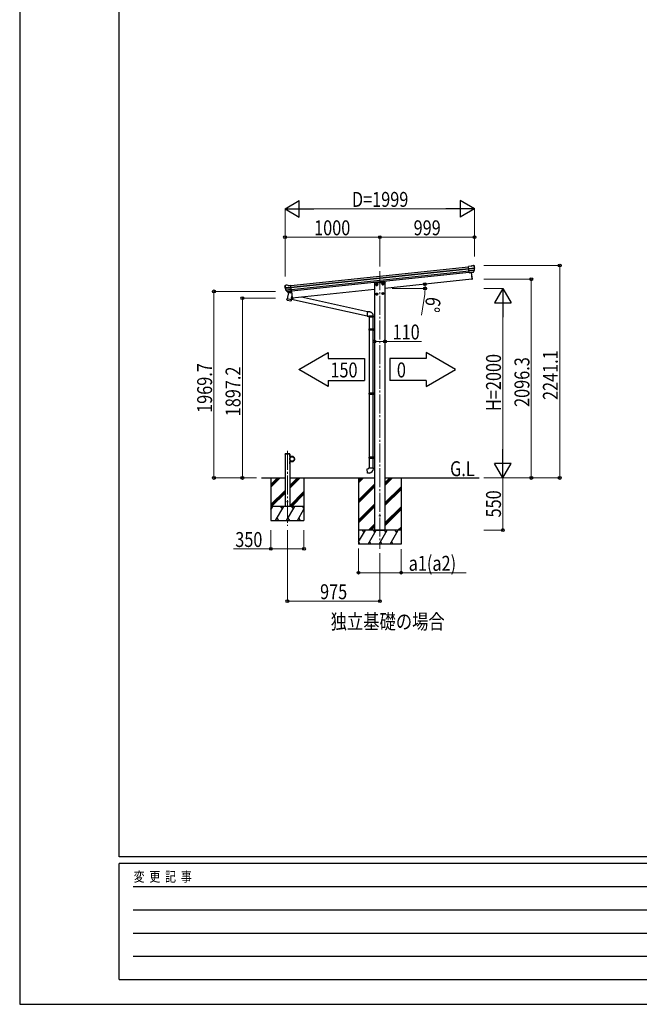
# Model space of a CAD drawing. Units: millimetres. Extents: x 0 to 29435, y 0 to 20790.
# Drawn here: x 0 to 6539, y 0 to 10395 of the extents above; entities that cross this region are included whole.
import ezdxf

# ---------------------------------------------------------------- set-up
doc = ezdxf.new("R2010")
doc.units = ezdxf.units.MM
doc.linetypes.add('YCENTER_1', pattern=[13, 10, -1, 1, -1])
doc.linetypes.add('YHIDDEN_1', pattern=[4, 3, -1])
for name, color, linetype, lineweight in [('USER1', 3, 'Continuous', 13), ('YKK_12', 2, 'Continuous', 13), ('YKK_13', 4, 'Continuous', 30), ('YKK_A1', 4, 'Continuous', 30), ('YKK_D', 6, 'Continuous', 13), ('YKK_ZWAK', 7, 'Continuous', 30)]:
    doc.layers.add(name, color=color, linetype=linetype, lineweight=lineweight)
doc.styles.add('text-b', font='extslim2.shx', dxfattribs={"width": 0.8, "bigfont": 'extfont2.shx'})

msp = doc.modelspace()

# ---------------------------------------------------------------- linework, layer by layer
at = {"layer": 'YKK_12', "linetype": 'YCENTER_1', "ltscale": 20}
for p, q in [((3800, 7739), (3800, 4808)), ((2825, 5842), (2825, 5053))]:
    msp.add_line(p, q, dxfattribs=at)
at = {"layer": 'YKK_13'}
for p, q in [((4764, 7792), (4775, 7799)), ((4775, 7799), (4775, 7799)), ((4777, 7799), (4790, 7801)), ((4777, 7799), (4777, 7799)), ((4790, 7801), (4790, 7801)), ((4794, 7799), (4794, 7799)), ((4794, 7799), (4798, 7796)), ((4764, 7792), (4737, 7789)), ((4744, 7724), (4737, 7789)), ((4739, 7768), (4799, 7775)), ((4800, 7769), (4740, 7763)), ((4799, 7752), (4742, 7746)), ((4797, 7747), (4742, 7742)), ((4787, 7729), (4744, 7725)), ((4744, 7724), (4754, 7725)), ((4754, 7725), (4780, 7728)), ((4754, 7725), (4754, 7725)), ((4764, 7726), (4771, 7655)), ((4766, 7727), (4774, 7655)), ((4780, 7728), (4788, 7729)), ((4780, 7728), (4780, 7728)), ((4789, 7731), (4798, 7749)), ((4790, 7730), (4800, 7749)), ((4798, 7796), (4799, 7795)), ((4800, 7792), (4800, 7793)), ((2803, 7590), (2800, 7586)), ((2803, 7590), (2803, 7590)), ((2820, 7594), (2807, 7592)), ((2807, 7592), (2807, 7592)), ((2820, 7594), (2820, 7594)), ((2834, 7589), (2821, 7593)), ((2821, 7593), (2821, 7593)), ((2834, 7589), (2861, 7592)), ((2868, 7527), (2861, 7592)), ((3742, 7620), (3742, 7616)), ((3743, 7616), (3742, 7616)), ((3744, 7616), (3743, 7616)), ((3856, 7622), (3744, 7622)), ((3856, 7616), (3744, 7616)), ((3858, 7616), (3856, 7616)), ((3856, 7616), (3856, 7616)), ((3858, 7620), (3858, 7616)), ((4772, 7653), (4771, 7655)), ((4773, 7654), (4772, 7653)), ((4774, 7655), (4774, 7655)), ((2798, 7581), (2798, 7583)), ((2800, 7586), (2799, 7585)), ((2863, 7571), (2803, 7565)), ((2804, 7559), (2863, 7565)), ((2808, 7543), (2865, 7549)), ((2821, 7524), (2808, 7539)), ((2822, 7524), (2809, 7540)), ((2811, 7539), (2866, 7544)), ((2835, 7514), (2821, 7449)), ((2824, 7523), (2867, 7527)), ((2832, 7523), (2824, 7523)), ((2825, 7523), (2826, 7523)), ((2826, 7523), (2864, 7527)), ((2828, 7522), (2828, 7522)), ((2829, 7520), (2853, 7511)), ((2857, 7526), (2832, 7523)), ((2832, 7523), (2832, 7523)), ((2869, 7507), (2835, 7514)), ((2837, 7517), (2836, 7514)), ((2858, 7526), (2855, 7511)), ((2858, 7526), (2857, 7526)), ((2868, 7527), (2858, 7526)), ((2864, 7527), (2866, 7527)), ((2867, 7527), (2875, 7456)), ((2869, 7528), (2877, 7456)), ((2819, 7436), (2821, 7449)), ((2819, 7435), (2819, 7435)), ((2866, 7439), (2821, 7449)), ((2821, 7434), (2862, 7426)), ((2866, 7439), (2864, 7427)), ((2866, 7439), (2873, 7471)), ((2868, 7448), (2888, 7456)), ((2868, 7446), (3666, 7268)), ((2875, 7456), (2875, 7455)), ((2876, 7454), (2877, 7454)), ((2877, 7454), (2877, 7456)), ((3670, 7310), (2974, 7465)), ((3667, 7290), (3666, 7288)), ((3666, 7288), (3666, 7285)), ((3666, 7285), (3666, 7282)), ((3666, 7282), (3666, 7279)), ((3666, 7279), (3666, 7277)), ((3666, 7277), (3666, 7274)), ((3668, 7299), (3667, 7296)), ((3667, 7296), (3667, 7293)), ((3667, 7293), (3667, 7290)), ((3669, 7304), (3668, 7301)), ((3668, 7301), (3668, 7299)), ((3670, 7308), (3669, 7306)), ((3669, 7306), (3669, 7304)), ((3671, 7311), (3670, 7310)), ((3670, 7310), (3670, 7309)), ((3670, 7309), (3670, 7308)), ((3671, 7312), (3671, 7312)), ((3671, 7312), (3671, 7311)), ((3666, 7274), (3666, 7272)), ((3666, 7272), (3666, 7271)), ((3666, 7271), (3666, 7269)), ((3666, 7269), (3666, 7268)), ((3666, 7268), (3666, 7267)), ((3666, 7267), (3666, 7266)), ((3666, 7266), (3667, 7266)), ((3686, 7264), (3686, 7254)), ((3732, 7264), (3686, 7264)), ((3732, 7254), (3686, 7254)), ((3688, 7254), (3688, 7130)), ((3730, 7132), (3730, 7254)), ((3732, 7254), (3732, 7264)), ((3732, 7264), (3732, 7264)), ((3687, 7130), (3686, 7128)), ((3686, 7128), (3686, 7120)), ((3726, 7128), (3686, 7128)), ((3686, 7120), (3687, 7118)), ((3686, 7120), (3726, 7120)), ((3687, 7130), (3725, 7130)), ((3725, 7118), (3687, 7118)), ((3688, 7118), (3688, 6453)), ((3726, 7128), (3725, 7130)), ((3725, 7130), (3730, 7130)), ((3726, 7120), (3725, 7118)), ((3730, 7118), (3725, 7118)), ((3726, 7128), (3726, 7120)), ((3730, 7128), (3726, 7128)), ((3726, 7120), (3730, 7120)), ((3728, 7132), (3745, 7133)), ((3728, 7131), (3728, 7132)), ((3730, 7131), (3728, 7131)), ((3728, 7131), (3728, 7131)), ((3728, 7117), (3728, 7116)), ((3730, 7117), (3728, 7117)), ((3728, 7115), (3728, 7116)), ((3745, 7115), (3728, 7115)), ((3730, 7130), (3730, 7131)), ((3730, 7117), (3730, 7131)), ((3730, 7130), (3730, 7128)), ((3730, 7130), (3730, 7130)), ((3730, 7128), (3730, 7120)), ((3730, 7120), (3730, 7118)), ((3730, 7117), (3730, 7118)), ((3730, 7118), (3730, 7118)), ((3730, 6456), (3730, 7115)), ((3687, 6453), (3686, 6451)), ((3686, 6451), (3686, 6443)), ((3726, 6451), (3686, 6451)), ((3687, 6453), (3725, 6453)), ((3726, 6451), (3725, 6453)), ((3725, 6453), (3730, 6453)), ((3726, 6451), (3726, 6443)), ((3730, 6451), (3726, 6451)), ((3728, 6455), (3728, 6456)), ((3728, 6456), (3745, 6456)), ((3728, 6455), (3728, 6454)), ((3730, 6454), (3728, 6454)), ((3730, 6453), (3730, 6454)), ((3730, 6440), (3730, 6454)), ((3730, 6453), (3730, 6451)), ((3730, 6453), (3730, 6453)), ((3730, 6451), (3730, 6443)), ((3686, 6443), (3687, 6441)), ((3686, 6443), (3726, 6443)), ((3725, 6441), (3687, 6441)), ((3688, 6441), (3688, 5777)), ((3726, 6443), (3725, 6441)), ((3730, 6441), (3725, 6441)), ((3726, 6443), (3730, 6443)), ((3728, 6439), (3728, 6440)), ((3728, 6440), (3728, 6440)), ((3730, 6440), (3728, 6440)), ((3745, 6438), (3728, 6439)), ((3730, 6443), (3730, 6441)), ((3730, 6441), (3730, 6441)), ((3730, 5780), (3730, 6439)), ((2852, 5802), (2852, 5802)), ((2852, 5793), (2852, 5802)), ((2852, 5793), (2852, 5802)), ((2852, 5793), (2852, 5793)), ((2852, 5722), (2852, 5722)), ((2852, 5713), (2852, 5722)), ((2852, 5713), (2852, 5722)), ((2903, 5762), (2902, 5762)), ((2902, 5753), (2902, 5762)), ((2902, 5753), (2903, 5753)), ((2903, 5753), (2903, 5762)), ((3687, 5777), (3686, 5775)), ((3686, 5775), (3686, 5767)), ((3726, 5775), (3686, 5775)), ((3686, 5767), (3687, 5765)), ((3686, 5767), (3726, 5767)), ((3687, 5777), (3725, 5777)), ((3725, 5765), (3687, 5765)), ((3688, 5765), (3688, 5665)), ((3726, 5775), (3725, 5777)), ((3725, 5777), (3730, 5777)), ((3726, 5767), (3725, 5765)), ((3730, 5765), (3725, 5765)), ((3726, 5775), (3726, 5767)), ((3730, 5775), (3726, 5775)), ((3726, 5767), (3730, 5767)), ((3728, 5779), (3728, 5780)), ((3728, 5780), (3745, 5780)), ((3728, 5779), (3728, 5778)), ((3730, 5778), (3728, 5778)), ((3728, 5763), (3728, 5764)), ((3728, 5764), (3728, 5764)), ((3730, 5764), (3728, 5764)), ((3745, 5762), (3728, 5763)), ((3730, 5764), (3730, 5778)), ((3730, 5777), (3730, 5775)), ((3730, 5777), (3730, 5777)), ((3730, 5775), (3730, 5767)), ((3730, 5767), (3730, 5765)), ((3730, 5764), (3730, 5765)), ((3730, 5765), (3730, 5765)), ((3730, 5665), (3730, 5763)), ((2852, 5713), (2852, 5713)), ((3666, 5653), (3686, 5655)), ((3670, 5607), (3666, 5653)), ((3686, 5665), (3732, 5665)), ((3686, 5655), (3686, 5665)), ((3732, 5665), (3732, 5654)), ((3691, 5609), (3670, 5607))]:
    msp.add_line(p, q, dxfattribs=at)
at = {"layer": 'YKK_13', "ltscale": 2}
for p, q in [((3758, 7599), (3763, 7607)), ((3758, 7599), (3763, 7590)), ((3763, 7607), (3773, 7607)), ((3763, 7590), (3773, 7590)), ((3773, 7607), (3778, 7599)), ((3773, 7590), (3778, 7599)), ((3823, 7605), (3828, 7614)), ((3823, 7605), (3828, 7597)), ((3828, 7614), (3837, 7614)), ((3828, 7597), (3837, 7597)), ((3837, 7614), (3842, 7605)), ((3837, 7597), (3842, 7605)), ((3758, 7498), (3763, 7507)), ((3758, 7498), (3763, 7490)), ((3763, 7507), (3773, 7507)), ((3763, 7490), (3773, 7490)), ((3773, 7507), (3778, 7498)), ((3773, 7490), (3778, 7498)), ((3823, 7505), (3828, 7513)), ((3823, 7505), (3828, 7496)), ((3828, 7513), (3837, 7513)), ((3828, 7496), (3837, 7496)), ((3837, 7513), (3842, 7505)), ((3837, 7496), (3842, 7505))]:
    msp.add_line(p, q, dxfattribs=at)
at = {"layer": 'YKK_13', "linetype": 'YHIDDEN_1', "ltscale": 20}
for p, q in [((2800, 5807), (2800, 5810)), ((2850, 5807), (2800, 5807)), ((2849, 5810), (2801, 5810)), ((2850, 5807), (2850, 5810))]:
    msp.add_line(p, q, dxfattribs=at)
at = {"layer": 'YKK_13', "lineweight": 30, "ltscale": 0.5}
for p, q in [((2850, 5807), (2852, 5807)), ((2850, 5807), (2850, 5785)), ((2850, 5802), (2852, 5802)), ((2850, 5707), (2850, 5730)), ((2852, 5785), (2852, 5807)), ((2875, 5785), (2852, 5785)), ((2852, 5783), (2875, 5783)), ((2852, 5732), (2875, 5732)), ((2852, 5730), (2852, 5707)), ((2875, 5730), (2852, 5730)), ((2850, 5712), (2852, 5712)), ((2850, 5707), (2852, 5707))]:
    msp.add_line(p, q, dxfattribs=at)
at = {"layer": 'YKK_13', "linetype": 'YHIDDEN_1'}
for p, q in [((2854, 5800), (2852, 5799)), ((2854, 5795), (2852, 5796)), ((2854, 5720), (2852, 5719)), ((2905, 5760), (2902, 5759)), ((2905, 5755), (2902, 5756)), ((2854, 5715), (2852, 5716))]:
    msp.add_line(p, q, dxfattribs=at)
at = {"layer": 'YKK_13', "ltscale": 2}
for centre, radius in [((3768, 7599), 10.5), ((3768, 7599), 9.2), ((3768, 7599), 8.5), ((3832, 7605), 10.5), ((3832, 7605), 9.2), ((3832, 7605), 8.5), ((3768, 7498), 10.5), ((3768, 7498), 8.5), ((3768, 7498), 9.2), ((3833, 7505), 10.5), ((3833, 7505), 9.2), ((3833, 7505), 8.5)]:
    msp.add_circle(centre, radius, dxfattribs=at)
at = {"layer": 'YKK_13'}
for centre, radius in [((2875, 5757), 25.2), ((3800, 5157), 4.5)]:
    msp.add_circle(centre, radius, dxfattribs=at)
at = {"layer": 'YKK_13', "ltscale": 20}
for centre, radius in [((2875, 5757), 23), ((2825, 5307), 4)]:
    msp.add_circle(centre, radius, dxfattribs=at)
at = {"layer": 'YKK_13'}
for centre, radius, start, end in [((4777, 7796), 3, 96.0237, 120.9763), ((4791, 7796), 5, 51.0443, 95.9557), ((4787, 7732), 2.99, 285.2717, 331.0074), ((4607, 7770), 192, 1.4271, 6.5758), ((4796, 7751), 3, 332.6911, 354.2001), ((4844, 7777), 45.3, 182.6712, 185.6452), ((4599, 7770), 200, 354.2001, 359.5388), ((4599, 7770), 202, 354.1392, 6), ((4802, 7769), 2.74, 179.0215, 184.4341), ((4800, 7768), 1.35, 95.1605, 97.9193), ((4797, 7750), 3, 331, 354.1392), ((2807, 7587), 5, 96.0443, 140.9557), ((2820, 7591), 3, 71.0237, 95.9763), ((3744, 7620), 2, 90, 176.5), ((3856, 7620), 2, 3.5, 90), ((4773, 7655), 1, 279.5, 6), ((2999, 7602), 202, 186, 197.8608), ((2992, 7600), 192, 185.4242, 190.5729), ((2758, 7558), 45.3, 6.3548, 9.3288), ((2801, 7559), 2.74, 7.5659, 12.9785), ((2804, 7558), 1.35, 94.0807, 96.8395), ((2999, 7602), 200, 192.4612, 197.7999), ((2810, 7541), 3, 197.8608, 221), ((2812, 7542), 3, 197.7999, 219.3089), ((2824, 7525), 2.99, 220.9926, 266.7283), ((2825, 7523), 0.5, 240.7375, 276), ((2828, 7522), 0.5, 348.5, 96), ((2829, 7521), 1, 168.5, 248.5), ((2854, 7512), 1.03, 242.539, 344.4657), ((2858, 7526), 0.604, 93.0984, 164.7059), ((2865, 7527), 0.5, 276, 311.2625), ((2821, 7436), 1.95, 167.5402, 209.9777), ((2821, 7436), 2, 209.9096, 258.5), ((2862, 7428), 2, 258.5, 341.9684), ((2876, 7455), 1, 186, 272.5), ((2849, 5797), 6.1, 309.6019, 50.3981), ((2849, 5717), 6.1, 309.6019, 50.3981), ((2899, 5757), 6.1, 309.6019, 50.3981), ((3687, 5654), 45, 275, 0)]:
    msp.add_arc(centre, radius, start, end, dxfattribs=at)
at = {"layer": 'YKK_13', "linetype": 'YHIDDEN_1', "ltscale": 20}
for centre, start, end in [((2801, 5809), 90, 176.9999), ((2849, 5809), 3.0001, 90)]:
    msp.add_arc(centre, 1, start, end, dxfattribs=at)
at = {"layer": 'YKK_13', "lineweight": 30, "ltscale": 0.5}
for centre, radius, start, end in [((2852, 5785), 2, 180, 270), ((2852, 5730), 2, 90, 180), ((2875, 5757), 27.3, 270, 90), ((2875, 5757), 25.3, 270, 90)]:
    msp.add_arc(centre, radius, start, end, dxfattribs=at)
at = {"layer": 'YKK_13'}
for centre, major_axis, ratio, start_param, end_param in [((4798, 7792), (-0.87, 5.91), 0.020485, 0.671432, 1.569131), ((4787, 7732), (-0.11, 3), 0.642905, 3.245938, 4.203928), ((4787, 7732), (3.53, -2.11), 0.650902, 5.256145, 5.328955), ((4787, 7732), (1.66, -2.51), 0.997631, 5.80419, 5.892948), ((4789, 7732), (1.08, 3.13), 0.040856, 2.113504, 2.141625), ((4793, 7796), (5.88, -1.31), 0.24881, 0.460585, 0.464104), ((4797, 7793), (-2.34, 1.9), 0.995767, 3.985972, 4.712389), ((4602, 7749), (-21, 199), 0.994373, 4.711379, 4.727754)]:
    msp.add_ellipse(centre, major_axis=major_axis, ratio=ratio, start_param=start_param, end_param=end_param, dxfattribs=at)
at = {"layer": 'YKK_13', "extrusion": (0, 0, -1)}
for centre, major_axis, ratio, start_param, end_param in [((2801, 7583), (1.9, 2.34), 0.995767, 3.985972, 4.712389), ((2801, 7582), (-0.38, 5.97), 0.020485, 0.671432, 1.569131), ((2805, 7588), (-5.48, -2.51), 0.24881, 0.460585, 0.464104), ((3002, 7580), (-21, 199), 0.994373, 4.711379, 4.727754), ((2821, 7526), (-1.71, 2.84), 0.040856, 2.113504, 2.141625), ((2824, 7526), (-0.51, 2.96), 0.642905, 3.245938, 4.203928), ((2824, 7526), (-3.02, -2.79), 0.650902, 5.256145, 5.328955), ((2824, 7526), (-1.1, -2.8), 0.997631, 5.80419, 5.892948)]:
    msp.add_ellipse(centre, major_axis=major_axis, ratio=ratio, start_param=start_param, end_param=end_param, dxfattribs=at)
at = {"layer": 'YKK_13'}
for points, knots in [([(3732, 7264), (3732, 7266), (3732, 7270), (3731, 7275), (3730, 7280), (3728, 7285), (3725, 7290), (3722, 7294), (3718, 7298), (3714, 7301), (3709, 7304), (3705, 7307), (3699, 7308), (3693, 7310), (3686, 7310), (3679, 7311), (3674, 7312), (3671, 7312)], [0, 0, 0, 0, 0.063907, 0.126549, 0.188296, 0.249439, 0.310206, 0.37078, 0.431321, 0.491988, 0.552971, 0.614499, 0.67686, 0.740415, 0.82684, 0.913407, 1, 1, 1, 1]), ([(3667, 7266), (3668, 7266), (3671, 7266), (3676, 7265), (3679, 7265), (3681, 7265), (3684, 7264), (3685, 7264), (3686, 7264)], [0, 0, 0, 0, 0.243524, 0.487451, 0.609381, 0.733287, 0.863378, 1, 1, 1, 1])]:
    msp.add_open_spline(points, degree=3, knots=knots, dxfattribs=at)
at = {"layer": 'YKK_A1'}
for p, q in [((2861, 7590), (4737, 7787)), ((2863, 7571), (4739, 7768)), ((2863, 7567), (4740, 7764)), ((2865, 7547), (4742, 7744)), ((4744, 7727), (2867, 7530)), ((4764, 7726), (4771, 7654)), ((3745, 7616), (3745, 5007)), ((4771, 7654), (3855, 7557)), ((3855, 7616), (3855, 5007)), ((2869, 7530), (2877, 7455)), ((3745, 7546), (2877, 7455)), ((2550, 5557), (2800, 5557)), ((2850, 5557), (3745, 5557)), ((3855, 5557), (4850, 5557)), ((3745, 5007), (3855, 5007))]:
    msp.add_line(p, q, dxfattribs=at)
at = {"layer": 'YKK_A1', "ltscale": 20}
for p, q in [((2946, 6701), (3256, 6881)), ((3256, 6881), (3256, 6818)), ((4288, 6881), (4288, 6818)), ((4599, 6701), (4288, 6881)), ((3256, 6818), (3639, 6818)), ((3639, 6818), (3639, 6585)), ((4288, 6818), (3905, 6818)), ((3905, 6818), (3905, 6585)), ((3256, 6522), (2946, 6701)), ((4288, 6522), (4599, 6701)), ((3256, 6585), (3639, 6585)), ((3256, 6585), (3256, 6522)), ((4288, 6585), (3905, 6585)), ((4288, 6585), (4288, 6522)), ((2850, 5807), (2800, 5807)), ((2800, 5807), (2800, 5257)), ((2850, 5807), (2850, 5257)), ((2650, 5557), (2650, 5108)), ((2650, 5489), (2719, 5557)), ((2650, 5474), (2733, 5557)), ((2650, 5460), (2747, 5557)), ((2850, 5476), (2931, 5557)), ((2850, 5462), (2945, 5557)), ((2850, 5448), (2959, 5557)), ((3000, 5557), (3000, 5108)), ((3575, 5557), (3575, 4857)), ((3575, 5506), (3627, 5558)), ((3575, 5520), (3613, 5558)), ((3575, 5534), (3599, 5558)), ((3855, 5492), (3921, 5557)), ((3855, 5478), (3935, 5557)), ((3855, 5506), (3907, 5557)), ((4025, 5557), (4025, 4857)), ((2650, 5276), (2800, 5426)), ((2650, 5262), (2800, 5412)), ((2850, 5264), (3000, 5414)), ((3575, 5322), (3745, 5492)), ((3575, 5308), (3745, 5478)), ((3575, 5294), (3745, 5464)), ((3855, 5294), (4025, 5464)), ((3855, 5280), (4025, 5450)), ((3855, 5265), (4025, 5435)), ((2659, 5257), (2800, 5398)), ((2857, 5257), (3000, 5400)), ((2872, 5257), (3000, 5386)), ((2650, 5220), (2672, 5257)), ((3000, 5257), (2650, 5257)), ((2657, 5232), (2650, 5243)), ((2701, 5108), (2787, 5257)), ((2772, 5232), (2757, 5257)), ((2816, 5108), (2903, 5257)), ((2888, 5232), (2873, 5257)), ((2931, 5108), (3000, 5226)), ((3000, 5237), (2988, 5257)), ((3575, 5110), (3745, 5280)), ((3575, 5096), (3745, 5266)), ((3575, 5082), (3745, 5252)), ((3855, 5082), (4025, 5252)), ((3855, 5067), (4025, 5237)), ((3855, 5053), (4025, 5223)), ((2650, 5108), (3000, 5108)), ((2716, 5133), (2731, 5108)), ((2831, 5133), (2846, 5108)), ((2946, 5133), (2961, 5108)), ((3575, 4882), (3648, 5007)), ((4025, 5007), (3575, 5007)), ((3633, 4982), (3618, 5007)), ((3677, 4857), (3763, 5007)), ((3685, 5008), (3745, 5068)), ((3699, 5007), (3745, 5054)), ((3713, 5008), (3745, 5040)), ((3748, 4982), (3733, 5007)), ((3792, 4857), (3879, 5007)), ((3864, 4982), (3849, 5007)), ((3908, 4857), (3994, 5007)), ((3979, 4982), (3964, 5007)), ((3993, 5008), (4025, 5039)), ((4007, 5008), (4025, 5025)), ((4022, 5008), (4025, 5011)), ((4025, 4857), (3575, 4857)), ((3576, 4883), (3591, 4857)), ((3692, 4883), (3707, 4857)), ((3807, 4883), (3822, 4857)), ((3923, 4883), (3938, 4857)), ((4023, 4857), (4025, 4861))]:
    msp.add_line(p, q, dxfattribs=at)
at = {"layer": 'YKK_D', "lineweight": -2}
for p, q in [((2800, 8399), (2951, 8486)), ((2951, 8311), (2951, 8486)), ((4799, 8399), (4648, 8486)), ((4648, 8486), (4648, 8311)), ((2800, 8399), (2951, 8311)), ((2800, 8399), (3103, 8399)), ((4799, 8399), (4496, 8399)), ((4799, 8399), (4648, 8311)), ((5099, 7557), (5012, 7406)), ((5099, 7557), (5187, 7406)), ((5099, 7557), (5099, 7254)), ((5012, 7406), (5187, 7406)), ((5099, 5557), (5099, 5861)), ((5099, 5557), (5012, 5709)), ((5187, 5709), (5012, 5709)), ((5099, 5557), (5187, 5709))]:
    msp.add_line(p, q, dxfattribs=at)
at = {"layer": 'YKK_D'}
for p, q in [((2800, 7684), (2800, 8400)), ((2975, 8399), (4624, 8399)), ((4799, 7894), (4799, 8400)), ((2800, 7684), (2800, 8100)), ((3800, 8099), (2800, 8099)), ((3800, 7789), (3800, 8100)), ((3800, 7789), (3800, 8100)), ((3800, 8099), (4799, 8099)), ((4799, 7894), (4799, 8100)), ((4899, 7799), (5700, 7799)), ((5699, 7799), (5699, 5557)), ((4899, 7654), (5400, 7654)), ((5399, 7654), (5399, 5557)), ((2700, 7527), (2049, 7527)), ((2050, 7527), (2050, 5557)), ((4899, 7557), (5100, 7557)), ((2700, 7455), (2349, 7455)), ((2350, 7455), (2350, 5557)), ((5099, 7383), (5099, 5733)), ((3745, 6999), (3855, 6999)), ((3855, 6999), (4240, 6999)), ((2500, 5557), (2049, 5557)), ((2500, 5557), (2349, 5557)), ((4899, 5557), (5100, 5557)), ((4899, 5557), (5400, 5557)), ((4899, 5557), (5700, 5557)), ((4900, 5557), (5100, 5557)), ((5099, 5007), (5099, 5557)), ((2650, 5007), (2650, 4807)), ((2825, 5007), (2825, 4256)), ((3000, 5007), (3000, 4807)), ((4899, 5007), (5100, 5007)), ((2650, 4808), (2255, 4808)), ((3000, 4808), (2650, 4808)), ((3575, 4813), (3575, 4556)), ((4025, 4806), (4025, 4556)), ((3800, 4764), (3800, 4256)), ((3575, 4557), (4025, 4557)), ((4025, 4557), (4713, 4557)), ((3800, 4257), (2825, 4257))]:
    msp.add_line(p, q, dxfattribs=at)
at = {"layer": 'YKK_D', "ltscale": 20}
for p, q in [((3930, 7557), (4279, 7557)), ((4274, 7498), (4242, 7276))]:
    msp.add_line(p, q, dxfattribs=at)
at = {"layer": 'YKK_D', "linetype": 'ByBlock', "lineweight": -2}
for centre in [(2800, 8099), (3800, 8099), (3800, 8099), (4799, 8099), (5699, 7799), (4276, 7602), (5399, 7654), (2050, 7527), (4278, 7557), (2350, 7455), (3745, 6999), (3855, 6999), (2050, 5557), (2350, 5557), (5399, 5557), (5699, 5557), (5099, 5007), (2650, 4808), (3000, 4808), (3575, 4557), (4025, 4557), (2825, 4257), (3800, 4257)]:
    msp.add_circle(centre, 14.9, dxfattribs=at)
at = {"layer": 'YKK_D', "ltscale": 20}
for start, end in [(360, 6), (351.9324, 360)]:
    msp.add_arc((3855, 7557), 423, start, end, dxfattribs=at)
at = {"layer": 'YKK_ZWAK'}
for p, q in [((0, 20790), (0, 0)), ((1050, 1558), (1050, 20108)), ((28350, 1558), (1050, 1558)), ((10150, 1488), (1050, 1488)), ((1050, 262), (1050, 1488)), ((1199, 1242), (9975, 1242)), ((1199, 998), (9975, 998)), ((1199, 752), (9975, 752)), ((1199, 508), (9975, 508)), ((1050, 262), (10150, 262)), ((0, 0), (29435, 0))]:
    msp.add_line(p, q, dxfattribs=at)

# ---------------------------------------------------------------- texts
at = {"layer": 'USER1', "style": 'text-b', "width": 0.8}
for s, p in [('G.L', (4542, 5576)), ('独立基礎の場合', (3282, 3962))]:
    msp.add_text(s, height=157.5, dxfattribs=at).set_placement(p)
at = {"layer": 'YKK_A1', "style": 'text-b', "width": 0.8}
for s, height, p in [('150', 157.5, (3279, 6618)), ('0', 158, (3980, 6618))]:
    msp.add_text(s, height=height, dxfattribs=at).set_placement(p)
at = {"layer": 'YKK_D', "style": 'text-b', "width": 0.8}
for s, p in [('D=1999', (3506, 8419)), ('1000', (3107, 8119)), ('999', (4157, 8119)), ('110', (3935, 7019)), ('350', (2275, 4828)), ('a1(a2)', (4105, 4577)), ('975', (3170, 4277))]:
    msp.add_text(s, height=157.5, dxfattribs=at).set_placement(p)
for s, rotation, p in [('6°', 261.9324, (4291, 7476)), ('2241.1', 90, (5679, 6380)), ('1969.7', 90, (2030, 6244)), ('H=2000', 90, (5079, 6264)), ('2096.3', 90, (5379, 6307)), ('1897.2', 90, (2330, 6208)), ('550', 90, (5079, 5140))]:
    msp.add_text(s, height=157.5, rotation=rotation, dxfattribs=at).set_placement(p)
at = {"layer": 'YKK_ZWAK', "style": 'text-b', "width": 0.8}
msp.add_text('変  更  記  事', height=105, dxfattribs=at).set_placement((1203, 1295))

doc.saveas('drawing.dxf')
